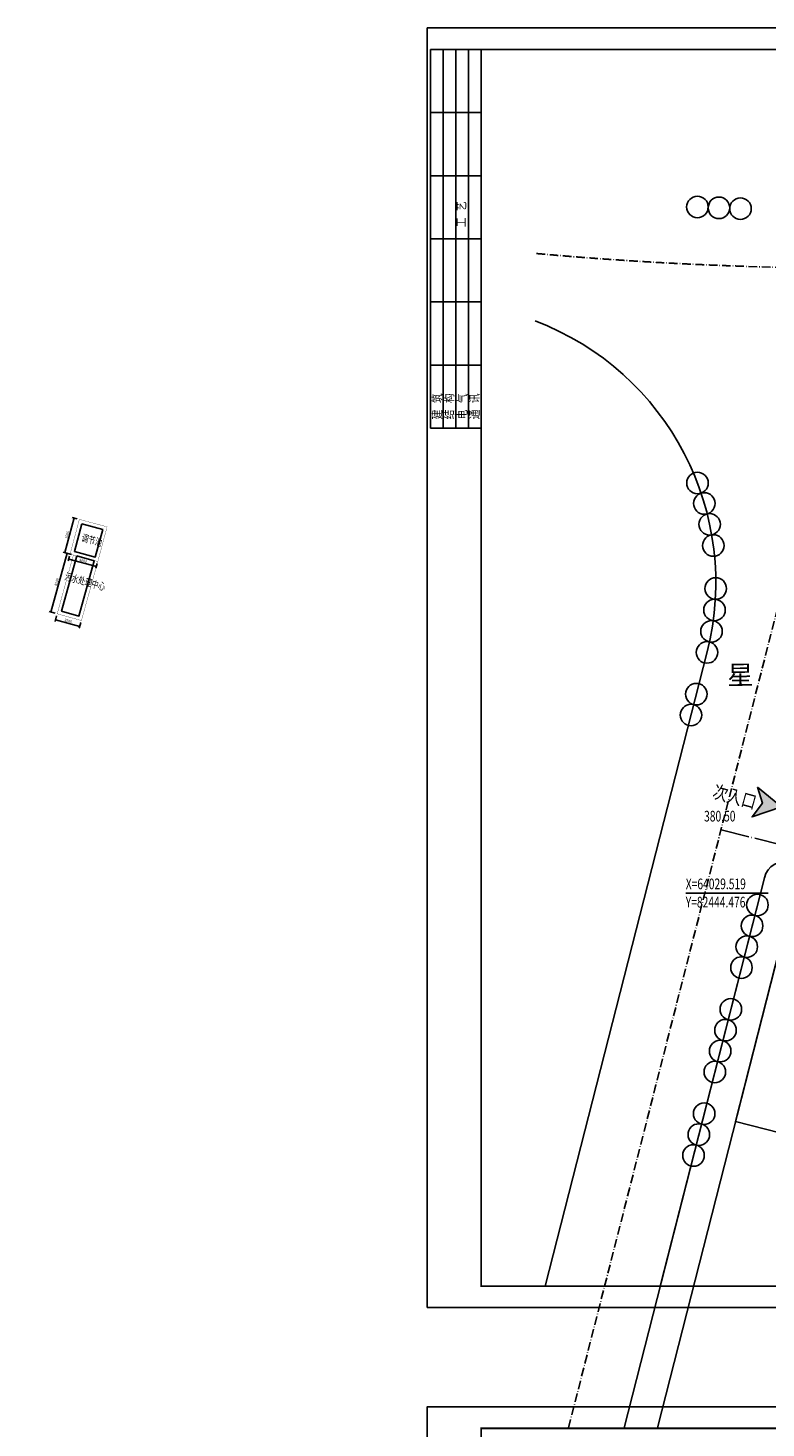
# Model space of a CAD drawing. Extents: x 926243 to 3625618, y -293982 to 1289116.
# Drawn here: x 3317718 to 3420503, y 1094156 to 1289116 of the extents above; entities that cross this region are included whole.
import ezdxf

# ---------------------------------------------------------------- set-up
doc = ezdxf.new("R2010")
doc.units = 0
doc.header["$LTSCALE"] = 1000
doc.linetypes.add('ACAD_ISO10W100', pattern=[18.5, 12, -3, 0.5, -3])
doc.linetypes.add('DOTE', pattern=[2.42, 2, -0.2, 0.02, -0.2])
for name, color, linetype in [('00树1', 74, 'Continuous'), ('0道路中心线', 1, 'Continuous'), ('1-路中线', 20, 'DOTE'), ('DIM_COOR', 3, 'Continuous'), ('DIM_消防', 3, 'Continuous'), ('PUB_TEXT', 7, 'Continuous'), ('PUB_TITLE', 4, 'Continuous'), ('TK', 7, 'Continuous'), ('人行道', 6, 'Continuous'), ('建筑', 40, 'Continuous'), ('道路', 2, 'Continuous')]:
    doc.layers.add(name, color=color, linetype=linetype)
doc.styles.add('_TCH_DIM', font='SIMPLEX', dxfattribs={"bigfont": 'GBCBIG'})
doc.styles.add('_TCH_DIM_T3', font='SIMPLEX', dxfattribs={"width": 0.705882, "bigfont": 'GBCBIG'})
doc.styles.get("Standard").update_dxf_attribs({"font": 'gbenor.shx', "bigfont": 'gbcbig.shx'})
doc.styles.add('宋体', font='txt', dxfattribs={"width": 0.75})
doc.styles.add('黑体', font='txt')
doc.dimstyles.get("Standard").update_dxf_attribs({"dimscale": 100, "dimtxt": 3.5, "dimasz": 1, "dimexe": 2.5, "dimexo": 3, "dimgap": 1.5, "dimtad": 1, "dimdec": 0, "dimzin": 0, "dimdsep": 46, "dimtxsty": 'Standard', "dimblk": 'ARCHTICK', "dimcen": 0.09, "dimadec": 0, "dimazin": 0, "dimtfac": 1, "dimtdec": 0, "dimtix": 1, "dimtmove": 2, "dimatfit": 3, "dimfxl": 1, "dimtolj": 1, "dimtzin": 0, "dimarcsym": 0})

# ---------------------------------------------------------------- blocks, each defined once
blk = doc.blocks.new('$titleblk$00000095')
for p, q in [((-150, 20), (-150, 0)), ((-150, 20), (0, 20)), ((-125, 20), (-125, 0)), ((-100, 20), (-100, 0)), ((-75, 20), (-75, 0)), ((-75, 20), (-75, 0)), ((-50, 20), (-50, 0)), ((-25, 20), (-25, 0)), ((0, 20), (0, 0)), ((-150, 15), (-75, 15)), ((-75, 15), (0, 15)), ((-150, 10), (-75, 10)), ((-75, 10), (0, 10)), ((-150, 5), (-75, 5)), ((-75, 5), (0, 5))]:
    blk.add_line(p, q)
at = {"width": 0.8}
for s, p in [('建   筑', (-146.45, 15.65)), ('结   构', (-146.45, 10.91)), ('电   气', (-146.45, 5.65)), ('工   艺', (-70.35, 6.13)), ('通   讯', (-146.45, 0.88))]:
    blk.add_text(s, height=3.509, dxfattribs=at).set_placement(p)
blk = doc.blocks.new('_ArchTick')
at = {"color": 0, "linetype": 'ByBlock', "const_width": 0.4}
blk.add_lwpolyline([(-0.5, -0.5), (0.5, 0.5)], dxfattribs=at)
blk = doc.blocks.new('*D5116')
at = {"color": 0, "lineweight": -2, "transparency": 16777216}
for p, q in [((3400169, 806268), (3400169, 805586)), ((3400169, 805836), (3404169, 805836)), ((3404169, 806268), (3404169, 805586))]:
    blk.add_line(p, q, dxfattribs=at)
at = {"layer": 'Defpoints', "color": 0, "transparency": 16777216}
for p in [(3400169, 806568), (3404169, 806568), (3404169, 805836)]:
    blk.add_point(p, dxfattribs=at)
at = {"color": 0, "lineweight": -2, "transparency": 16777216, "xscale": 100, "yscale": 100, "zscale": 100, "rotation": 180}
blk.add_blockref('_ArchTick', (3400169, 805836), dxfattribs=at)
at = {"color": 0, "lineweight": -2, "transparency": 16777216, "xscale": 100, "yscale": 100, "zscale": 100}
blk.add_blockref('_ArchTick', (3404169, 805836), dxfattribs=at)
at = {"color": 0, "transparency": 16777216, "insert": (3402169, 806161), "char_height": 350, "attachment_point": 5}
blk.add_mtext('\\A1;4000', dxfattribs=at)
blk = doc.blocks.new('*D5117')
at = {"color": 0, "lineweight": -2, "transparency": 16777216}
for p, q in [((3399869, 811568), (3399152, 811568)), ((3399402, 811568), (3399402, 806568)), ((3399869, 806568), (3399152, 806568))]:
    blk.add_line(p, q, dxfattribs=at)
at = {"layer": 'Defpoints', "color": 0, "transparency": 16777216}
for p in [(3400169, 811568), (3399402, 806568), (3400169, 806568)]:
    blk.add_point(p, dxfattribs=at)
at = {"color": 0, "lineweight": -2, "transparency": 16777216, "xscale": 100, "yscale": 100, "zscale": 100}
for p, rotation in [((3399402, 811568), 90), ((3399402, 806568), 270)]:
    blk.add_blockref('_ArchTick', p, dxfattribs=dict(at, rotation=rotation))
at = {"color": 0, "transparency": 16777216, "insert": (3399077, 809068), "char_height": 350, "attachment_point": 5, "rotation": 90}
blk.add_mtext('\\A1;5000', dxfattribs=at)
blk = doc.blocks.new('*D5129')
at = {"color": 0, "lineweight": -2, "transparency": 16777216}
for p, q in [((3250220, 795458), (3249424, 795332)), ((3249671, 795371), (3250221, 791914)), ((3250771, 792002), (3249974, 791875))]:
    blk.add_line(p, q, dxfattribs=at)
at = {"layer": 'Defpoints', "color": 0, "transparency": 16777216}
for p in [(3250516, 795506), (3250221, 791914), (3251067, 792049)]:
    blk.add_point(p, dxfattribs=at)
at = {"color": 0, "lineweight": -2, "transparency": 16777216, "xscale": 100, "yscale": 100, "zscale": 100}
for p, rotation in [((3249671, 795371), 99.05113527073908), ((3250221, 791914), 279.0511352707392)]:
    blk.add_blockref('_ArchTick', p, dxfattribs=dict(at, rotation=rotation))
at = {"color": 0, "transparency": 16777216, "insert": (3250267, 793694), "char_height": 350, "attachment_point": 5, "rotation": 279.05114}
blk.add_mtext('\\A1;3500', dxfattribs=at)
blk = doc.blocks.new('*D5128')
at = {"color": 0, "lineweight": -2, "transparency": 16777216}
for p, q in [((3258766, 797750), (3250372, 796413)), ((3258861, 797157), (3258727, 797997)), ((3250469, 795802), (3250333, 796660))]:
    blk.add_line(p, q, dxfattribs=at)
at = {"layer": 'Defpoints', "color": 0, "transparency": 16777216}
for p in [(3250372, 796413), (3250516, 795506), (3258908, 796861)]:
    blk.add_point(p, dxfattribs=at)
at = {"color": 0, "lineweight": -2, "transparency": 16777216, "xscale": 100, "yscale": 100, "zscale": 100}
for p, rotation in [((3258766, 797750), 9.051135265536514), ((3250372, 796413), 189.0511352655365)]:
    blk.add_blockref('_ArchTick', p, dxfattribs=dict(at, rotation=rotation))
at = {"color": 0, "transparency": 16777216, "insert": (3254518, 797402), "char_height": 350, "attachment_point": 5, "rotation": 9.05114}
blk.add_mtext('\\A1;8500', dxfattribs=at)
blk = doc.blocks.new('TR')
at = {"layer": '00树1', "color": 251, "linetype": 'Continuous'}
blk.add_circle((0, 0), 1500, dxfattribs=at)
blk = doc.blocks.new('A$C7C2D26AD')
at = {"color": 0, "const_width": 40}
blk.add_lwpolyline([(1194, 5982.2), (5194, 5982.2), (5194, 982.2), (1194, 982.2)], close=True, dxfattribs=at)
at = {"color": 0}
blk.add_lwpolyline([(1694, 5482.2), (4694, 5482.2), (4694, 1482.2), (1694, 1482.2)], close=True, dxfattribs=at)
at = {"layer": 'DIM_消防', "color": 7, "style": '_TCH_DIM_T3', "width": 0.705882}
blk.add_text('调节池', height=1000, dxfattribs=at).set_placement((2184.3, 3137.1))
at = {"color": 0}
dim = blk.add_linear_dim(base=(427.1, 982.2), p1=(1194, 5982.2), p2=(1194, 982.2), angle=90, dimstyle='Standard', dxfattribs=at)
dim.commit()
dim.dimension.update_dxf_attribs({"geometry": '*D5117', "text_midpoint": (102.1, 3482.2), "insert": (-3398974.7, -805585.6)})
dim = blk.add_linear_dim(base=(5194, 250), p1=(1194, 982.2), p2=(5194, 982.2), dimstyle='Standard', dxfattribs=at)
dim.commit()
dim.dimension.update_dxf_attribs({"geometry": '*D5116', "text_midpoint": (3194, 575), "insert": (-3398974.7, -805585.6)})
blk = doc.blocks.new('A$C58493051')
at = {"color": 0, "const_width": 40}
blk.add_lwpolyline([(9480.1, 5003.1), (10064.7, 1534), (1643.2, 192.4), (1092.6, 3648.8)], close=True, dxfattribs=at)
at = {"color": 0}
blk.add_lwpolyline([(9565.4, 4492.3), (9958.7, 2023.4), (2058.3, 764.9), (1665, 3233.7)], close=True, dxfattribs=at)
at = {"color": 0, "rotation": 279.5662307850624}
blk.add_blockref('A$C7C2D26AD', (8233, 6492.5), dxfattribs=at)
at = {"layer": 'DIM_消防', "color": 7, "style": '_TCH_DIM_T3', "width": 0.705882}
blk.add_text('污水处理中心', height=1000, rotation=279.051135, dxfattribs=at).set_placement((5839.8, 4759.7))
at = {"color": 0}
for base, p1, p2, angle, picture, middle in [((948.1, 4556), (9483.9, 5004.2), (1092.6, 3648.8), 9.051135, '*D5128', (5094.1, 5545.5)), ((797.5, 57.7), (1092.6, 3648.8), (1643.2, 192.4), 279.051135, '*D5129', (843.1, 1837))]:
    dim = blk.add_linear_dim(base=base, p1=p1, p2=p2, angle=angle, dimstyle='Standard', dxfattribs=at)
    dim.commit()
    dim.dimension.update_dxf_attribs({"geometry": picture, "text_midpoint": middle, "insert": (-3249423.8, -791856.7)})

msp = doc.modelspace()

# ---------------------------------------------------------------- hatches: boundary and pattern name
at = {"layer": '建筑'}
h = msp.add_hatch(color=251, dxfattribs=at)
h.dxf.hatch_style = 1
h.paths.add_polyline_path([(3419331, 1183416), (3420006, 1181148), (3418576, 1179264), (3422641, 1180669)])

# ---------------------------------------------------------------- linework, layer by layer
at = {"color": 251, "elevation": 715062}
msp.add_lwpolyline([(3423649, 1165808), (3416256, 1136832), (3474393, 1121998), (3481823, 1151119), (3423649, 1165808)], dxfattribs=at)
at = {"layer": '0道路中心线', "color": 251, "linetype": 'ACAD_ISO10W100', "ltscale": 0.1, "flags": 128}
for points in [[(3392994, 1094196), (3424276, 1216813, -0.0907505), (3454347, 1282241), (3457068, 1286120)], [(3596783, 1250233), (3417774, 1255923, -0.0147502), (3388336, 1257729)], [(3596783, 1250233), (3417774, 1255923, -0.0147502), (3388336, 1257729)]]:
    msp.add_lwpolyline(points, format="xyb", dxfattribs=at)
at = {"layer": '0道路中心线', "linetype": 'ACAD_ISO10W100', "ltscale": 0.1, "flags": 128}
msp.add_lwpolyline([(3398025, 1113916), (3424276, 1216813, -0.0907505), (3454347, 1282241), (3457068, 1286120)], format="xyb", dxfattribs=at)
at = {"layer": '1-路中线', "color": 251, "ltscale": 2}
msp.add_line((3414238, 1177466, 715062), (3522438, 1150147, 715062), dxfattribs=at)
at = {"layer": 'DIM_COOR', "color": 251}
msp.add_line((3420821, 1168657), (3409326, 1168657), dxfattribs=at)
at = {"layer": 'TK', "color": 4}
for points in [[(3373318, 1110916), (3625618, 1110916), (3625618, 1289116), (3373318, 1289116)], [(3373318, 918911), (3625618, 918911), (3625618, 1097111), (3373318, 1097111)]]:
    msp.add_lwpolyline(points, close=True, dxfattribs=at)
at = {"layer": 'TK', "color": 4, "const_width": 240}
for points in [[(3380818, 1113916), (3622618, 1113916), (3622618, 1286116), (3380818, 1286116)], [(3380818, 921911), (3622618, 921911), (3622618, 1094111), (3380818, 1094111)]]:
    msp.add_lwpolyline(points, close=True, dxfattribs=at)
at = {"layer": '人行道', "lineweight": -2, "flags": 128}
msp.add_lwpolyline([(3389769, 1113916), (3412299, 1202227, 0.3816094), (3388336, 1248336, 0.3816094)], format="xyb", dxfattribs=at)
at = {"layer": '人行道', "color": 251, "lineweight": -2}
msp.add_lwpolyline([(3425379, 1172591), (3423917, 1172960, 0.4134884), (3420276, 1170793), (3400734, 1094196)], format="xyb", dxfattribs=at)
at = {"layer": '人行道', "lineweight": -2}
msp.add_lwpolyline([(3425379, 1172591), (3423917, 1172960, 0.4134884), (3420276, 1170793), (3405765, 1113916)], format="xyb", dxfattribs=at)
at = {"layer": '建筑', "color": 251}
msp.add_lwpolyline([(3419331, 1183416), (3420006, 1181148), (3418576, 1179264), (3422641, 1180669)], close=True, dxfattribs=at)
at = {"layer": '道路', "color": 251}
msp.add_lwpolyline([(3596783, 1238218), (3462669, 1242090, 0.2958326), (3437848, 1220890, 0.0097167), (3435904, 1213847), (3428842, 1186163), (3424639, 1169691), (3405379, 1094196)], format="xyb", dxfattribs=at)

# ---------------------------------------------------------------- block references
at = {"color": 0, "rotation": 65.43110221826267}
msp.add_blockref('A$C58493051', (3324651, 1205028), dxfattribs=at)
at = {"layer": '00树1', "color": 251}
for p, rotation in [((3410950, 1264195, 715062), 177.3545464962305), ((3413947, 1264066, 715062), 177.7039110054567), ((3416945, 1263955, 715062), 178.0532755146829), ((3410957, 1225748, 715062), 110.8473945295113), ((3411915, 1222906, 715062), 106.4400268746586), ((3412653, 1219999, 715062), 102.032659219806), ((3413165, 1217044, 715062), 97.62529156495332), ((3413501, 1211059, 715062), 88.81055625524802), ((3413324, 1208065, 715062), 84.40318860039538), ((3412917, 1205093, 715062), 79.99582094554269), ((3412283, 1202162, 715062), 75.68768987682007), ((3410799, 1196348, 715062), 75.68768987682007), ((3410058, 1193441, 715062), 75.68768987682007), ((3419307, 1166993, 715062), 255.6876898768296), ((3418565, 1164086, 715062), 255.6876898768296), ((3417823, 1161179, 715062), 255.6876898768296), ((3417082, 1158272, 715062), 255.6876898768296), ((3415598, 1152458, 715062), 255.6876898768296), ((3414857, 1149551, 715062), 255.6876898768296), ((3414115, 1146644, 715062), 255.6876898768296), ((3413374, 1143737, 715062), 255.6876898768296), ((3411890, 1137924, 715062), 255.6876898768296), ((3411149, 1135017, 715062), 255.6876898768296), ((3410407, 1132110, 715062), 255.6876898768296)]:
    msp.add_blockref('TR', p, dxfattribs=dict(at, rotation=rotation))
at = {"layer": 'PUB_TITLE', "xscale": 351.5625, "yscale": 351.5625, "zscale": 351.5625, "rotation": 90}
msp.add_blockref('$titleblk$00000095', (3380818, 1286116), dxfattribs=at)

# ---------------------------------------------------------------- texts
at = {"layer": 'PUB_TEXT', "color": 251, "style": '宋体'}
msp.add_text('星', height=2658, rotation=0.62894, dxfattribs=at).set_placement((3415135, 1197681, 715062))
at = {"layer": 'PUB_TEXT', "color": 251, "style": '黑体', "width": 0.8}
msp.add_text('次入口', height=1877.6, rotation=344.5414, dxfattribs=at).set_placement((3412935, 1181965, 749920))
at = {"layer": 'PUB_TEXT', "color": 251, "style": '_TCH_DIM', "width": 0.705882}
for s, p in [('380.50', (3411878, 1178616)), ('X=64029.519', (3409326, 1169182)), ('Y=82444.476', (3409326, 1166644))]:
    msp.add_text(s, height=1487.5, dxfattribs=at).set_placement(p)

doc.saveas('drawing.dxf')
